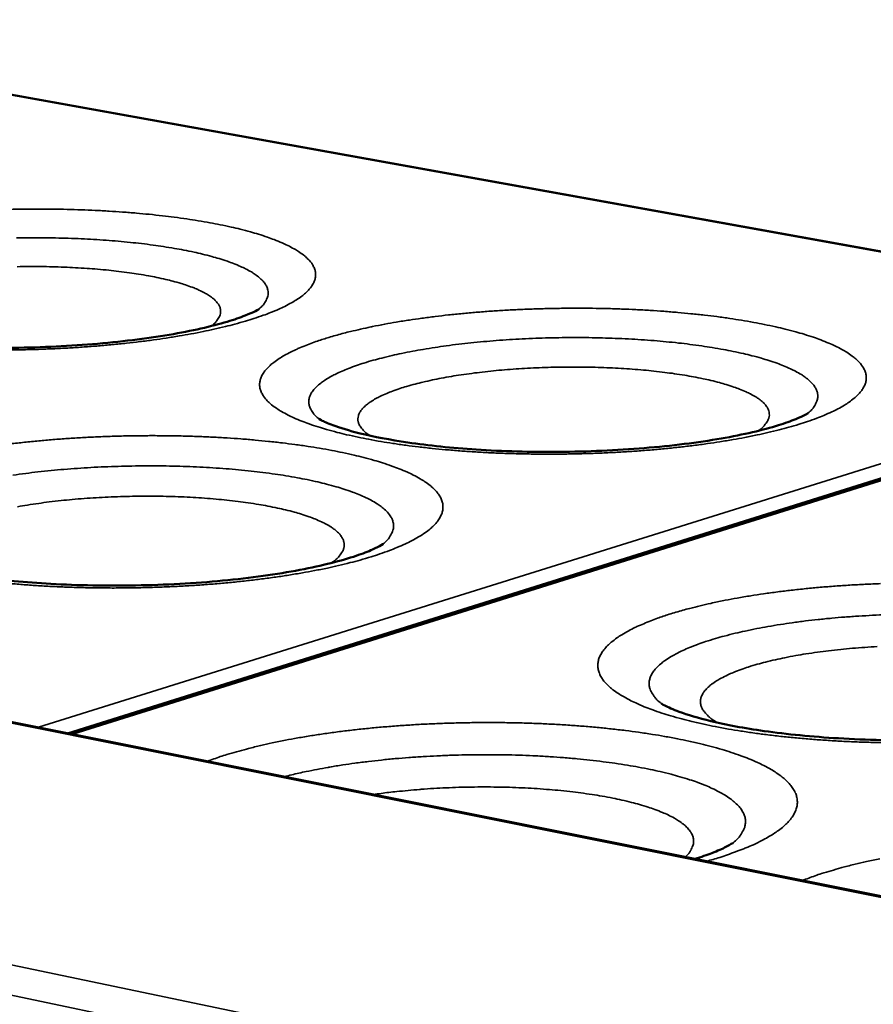
# Model space of a CAD drawing. Units: millimetres. Extents: x 65 to 6242, y 100 to 4100.
# Drawn here: x 3349 to 3423, y 3355 to 3440 of the extents above; entities that cross this region are included whole.
import ezdxf

# ---------------------------------------------------------------- set-up
doc = ezdxf.new("R2010")
doc.units = ezdxf.units.MM
doc.header["$LTSCALE"] = 20
doc.layers.add('Visible (ISO)', color=7, linetype='Continuous', lineweight=50)
doc.layers.add('Visible Narrow (ISO)', color=7, linetype='Continuous', lineweight=35)

msp = doc.modelspace()

# ---------------------------------------------------------------- linework, layer by layer
at = {"layer": 'Visible (ISO)'}
for p, q in [((3456.039, 3413.793), (3312.997, 3439.583)), ((3623.515, 3324.257), (3065.14, 3436.182)), ((3459.465, 3411.445), (3353.843, 3378.312))]:
    msp.add_line(p, q, dxfattribs=at)
for points, knots in [([(3328.606, 3414.059), (3328.606, 3414.059), (3328.663, 3414.021), (3328.95, 3413.871), (3329.269, 3413.726), (3330.253, 3413.366), (3331.005, 3413.139), (3332.998, 3412.656), (3334.337, 3412.402), (3337.533, 3411.941), (3339.477, 3411.743), (3343.717, 3411.473), (3346.081, 3411.409), (3350.864, 3411.45), (3353.341, 3411.56), (3358.017, 3411.942), (3360.275, 3412.219), (3364.186, 3412.883), (3365.911, 3413.278), (3367.832, 3413.854), (3368.354, 3414.035), (3369.145, 3414.346), (3369.442, 3414.483), (3369.874, 3414.706), (3369.996, 3414.792), (3369.996, 3414.792)], [0.159855, 0.159855, 0.159855, 0.159855, 0.479637, 0.479637, 1.004549, 1.004549, 1.700631, 1.700631, 2.580951, 2.580951, 3.611986, 3.611986, 4.733098, 4.733098, 5.894382, 5.894382, 7.059599, 7.059599, 8.190729, 8.190729, 8.697467, 8.697467, 9.135841, 9.135841, 9.607355, 9.607355, 9.607355, 9.607355]), ([(3375.108, 3405.337), (3375.108, 3405.337), (3375.177, 3405.29), (3375.509, 3405.114), (3375.855, 3404.956), (3376.908, 3404.566), (3377.704, 3404.323), (3379.799, 3403.809), (3381.197, 3403.539), (3384.512, 3403.051), (3386.516, 3402.843), (3390.867, 3402.557), (3393.28, 3402.488), (3398.144, 3402.525), (3400.654, 3402.636), (3405.369, 3403.026), (3407.636, 3403.31), (3411.533, 3403.987), (3413.24, 3404.389), (3415.108, 3404.97), (3415.608, 3405.149), (3416.352, 3405.454), (3416.625, 3405.585), (3416.99, 3405.781), (3417.086, 3405.849), (3417.086, 3405.849)], [0.136762, 0.136762, 0.136762, 0.136762, 0.489054, 0.489054, 1.024529, 1.024529, 1.732281, 1.732281, 2.621761, 2.621761, 3.657544, 3.657544, 4.779745, 4.779745, 5.939674, 5.939674, 7.101305, 7.101305, 8.225354, 8.225354, 8.724944, 8.724944, 9.152878, 9.152878, 9.571138, 9.571138, 9.571138, 9.571138]), ([(3337.815, 3393.882), (3337.815, 3393.882), (3337.901, 3393.823), (3338.293, 3393.62), (3338.675, 3393.45), (3339.822, 3393.037), (3340.679, 3392.783), (3342.911, 3392.255), (3344.387, 3391.984), (3347.861, 3391.504), (3349.946, 3391.305), (3354.445, 3391.051), (3356.926, 3391.005), (3361.9, 3391.094), (3364.452, 3391.235), (3369.219, 3391.689), (3371.497, 3392.006), (3375.377, 3392.744), (3377.058, 3393.175), (3378.859, 3393.779), (3379.333, 3393.963), (3380.032, 3394.272), (3380.283, 3394.403), (3380.563, 3394.567), (3380.627, 3394.615), (3380.627, 3394.615)], [0.11016, 0.11016, 0.11016, 0.11016, 0.499765, 0.499765, 1.047146, 1.047146, 1.767765, 1.767765, 2.667108, 2.667108, 3.707855, 3.707855, 4.831048, 4.831048, 5.989279, 5.989279, 7.146658, 7.146658, 8.262359, 8.262359, 8.753629, 8.753629, 9.186152, 9.186152, 9.530291, 9.530291, 9.530291, 9.530291]), ([(3404.47, 3380.928), (3404.47, 3380.928), (3404.579, 3380.851), (3405.049, 3380.603), (3405.475, 3380.411), (3406.731, 3379.95), (3407.658, 3379.672), (3410.047, 3379.095), (3411.61, 3378.8), (3415.26, 3378.281), (3417.433, 3378.066), (3422.091, 3377.789), (3424.643, 3377.736), (3429.73, 3377.82), (3432.326, 3377.964), (3437.142, 3378.43), (3439.427, 3378.758), (3443.276, 3379.515), (3444.923, 3379.957), (3446.638, 3380.561), (3447.077, 3380.741), (3447.676, 3381.021), (3447.877, 3381.13), (3448.109, 3381.27), (3448.163, 3381.311), (3448.163, 3381.311)], [0.074985, 0.074985, 0.074985, 0.074985, 0.513688, 0.513688, 1.076373, 1.076373, 1.813091, 1.813091, 2.724428, 2.724428, 3.770997, 3.770997, 4.895117, 4.895117, 6.050897, 6.050897, 7.202467, 7.202467, 8.306848, 8.306848, 8.787041, 8.787041, 9.162569, 9.162569, 9.477541, 9.477541, 9.477541, 9.477541]), ([(3407.345, 3367.588), (3407.899, 3367.757), (3408.398, 3367.927), (3409.318, 3368.28), (3409.726, 3368.461), (3410.426, 3368.816), (3410.643, 3368.976), (3410.643, 3368.976)], [7.927604, 7.927604, 7.927604, 7.927604, 8.341993, 8.341993, 8.812464, 8.812464, 9.430179, 9.430179, 9.430179, 9.430179])]:
    msp.add_open_spline(points, degree=3, knots=knots, dxfattribs=at)
at = {"layer": 'Visible Narrow (ISO)'}
for p, q in [((3312.833, 3439.575), (3455.881, 3413.782)), ((3623.314, 3324.18), (3064.712, 3436.172)), ((2985.862, 3434.056), (3740.879, 3276.82)), ((3740.301, 3273.965), (2984.295, 3432.141)), ((3456.84, 3411.981), (3351.029, 3378.876)), ((3353.531, 3378.375), (3457.54, 3410.992)), ((3457.541, 3410.869), (3353.787, 3378.323)), ((3353.98, 3378.285), (3459.722, 3411.46))]:
    msp.add_line(p, q, dxfattribs=at)
at = {"layer": 'Visible Narrow (ISO)', "flags": 128}
for points in [[(3348.658, 3411.251, 0.002919), (3349.928, 3411.273, 0.002913), (3351.2, 3411.309, 0.002973), (3352.454, 3411.36, 0.002938), (3353.722, 3411.426, 0.003084), (3354.948, 3411.505, 0.003019), (3356.199, 3411.6, 0.003262), (3357.384, 3411.706, 0.003161), (3358.606, 3411.831, 0.003521), (3359.739, 3411.962, 0.003376), (3360.919, 3412.115, 0.003883), (3361.989, 3412.269, 0.003679), (3363.116, 3412.45, 0.004384), (3364.113, 3412.626, 0.004101), (3365.175, 3412.832, 0.005078), (3366.089, 3413.027, 0.004682), (3367.076, 3413.257, 0.006054), (3367.899, 3413.468, 0.00549), (3368.801, 3413.722, 0.007458), (3369.526, 3413.946, 0.006636), (3370.333, 3414.221, 0.009539), (3370.954, 3414.455, 0.008309), (3371.658, 3414.749, 0.012731), (3372.173, 3414.991, 0.010856), (3372.763, 3415.302, 0.017789), (3373.172, 3415.549, 0.014987), (3373.638, 3415.873, 0.025881), (3373.947, 3416.128, 0.022271), (3374.275, 3416.458, 0.037882), (3374.487, 3416.728, 0.035032), (3374.67, 3417.05, 0.050578), (3374.774, 3417.337, 0.049983), (3374.82, 3417.643, 0.052521), (3374.802, 3417.944, 0.052894), (3374.722, 3418.233, 0.039492), (3374.57, 3418.545, 0.041846), (3374.381, 3418.812, 0.025225), (3374.085, 3419.13, 0.028949), (3373.799, 3419.377, 0.016602), (3373.365, 3419.687, 0.01975), (3372.982, 3419.921, 0.011794), (3372.424, 3420.215, 0.01395), (3371.94, 3420.439, 0.008898), (3371.27, 3420.713, 0.010314), (3370.684, 3420.927, 0.007024), (3369.911, 3421.178, 0.007966), (3369.224, 3421.38, 0.005751), (3368.359, 3421.608, 0.006396), (3367.576, 3421.793, 0.004859), (3366.628, 3421.996, 0.005311), (3365.756, 3422.164, 0.00422), (3364.734, 3422.341, 0.004543), (3363.781, 3422.489, 0.003755), (3362.695, 3422.639, 0.003989), (3361.67, 3422.764, 0.003417), (3360.53, 3422.887, 0.003586), (3359.443, 3422.988, 0.003175), (3358.26, 3423.082, 0.003295), (3357.12, 3423.158, 0.003007), (3355.906, 3423.223, 0.003088), (3354.724, 3423.273, 0.002901), (3353.49, 3423.309, 0.002951), (3352.276, 3423.331, 0.00285), (3351.033, 3423.339, 0.002871), (3349.8, 3423.333, 0.00285), (3348.56, 3423.312, 0.002844)], [(3369.985, 3414.784, 0.042501), (3370.291, 3415.069, 0.058135), (3370.469, 3415.318, 0.019245), (3370.657, 3415.694, 0.046821), (3370.713, 3415.857, 0.057969), (3370.747, 3416.126, 0.058053), (3370.717, 3416.394, 0.048608), (3370.624, 3416.674, 0.04979), (3370.482, 3416.924, 0.03073), (3370.249, 3417.213, 0.034454), (3370.009, 3417.441, 0.019072), (3369.637, 3417.727, 0.022802), (3369.307, 3417.939, 0.012998), (3368.809, 3418.21, 0.015595), (3368.382, 3418.413, 0.009567), (3367.773, 3418.664, 0.011234), (3367.245, 3418.856, 0.007433), (3366.536, 3419.086, 0.008511), (3365.911, 3419.266, 0.006025), (3365.112, 3419.471, 0.006742), (3364.394, 3419.637, 0.00506), (3363.515, 3419.817, 0.005551), (3362.71, 3419.965, 0.004382), (3361.762, 3420.119, 0.004725), (3360.88, 3420.247, 0.003901), (3359.872, 3420.374, 0.004143), (3358.922, 3420.479, 0.00356), (3357.867, 3420.579, 0.00373), (3356.859, 3420.66, 0.003326), (3355.768, 3420.732, 0.003441), (3354.713, 3420.787, 0.003176), (3353.599, 3420.83, 0.003247), (3352.508, 3420.859, 0.003098), (3351.382, 3420.874, 0.003131), (3350.267, 3420.875, 0.003084), (3349.141, 3420.863, 0.003083)], [(3349.206, 3418.395, -0.003481), (3350.22, 3418.406, -0.003458), (3351.241, 3418.403, -0.003596), (3352.235, 3418.385, -0.003522), (3353.249, 3418.353, -0.003814), (3354.21, 3418.309, -0.003681), (3355.204, 3418.248, -0.004161), (3356.117, 3418.178, -0.003953), (3357.078, 3418.088, -0.004679), (3357.932, 3417.993, -0.004369), (3358.845, 3417.875, -0.005439), (3359.628, 3417.758, -0.00498), (3360.481, 3417.613, -0.006565), (3361.183, 3417.476, -0.005876), (3361.964, 3417.304, -0.008275), (3362.576, 3417.151, -0.007212), (3363.273, 3416.954, -0.010972), (3363.788, 3416.787, -0.009275), (3364.389, 3416.566, -0.015434), (3364.804, 3416.389, -0.012678), (3365.297, 3416.146, -0.023148), (3365.615, 3415.959, -0.019015), (3365.983, 3415.699, -0.036425), (3366.213, 3415.495, -0.032458), (3366.437, 3415.233, -0.055083), (3366.571, 3415.006, -0.054721), (3366.653, 3414.753, -0.064603), (3366.672, 3414.508, -0.064295), (3366.627, 3414.266, -0.048378), (3366.563, 3414.117, -0.019758), (3366.358, 3413.778, -0.057583), (3366.164, 3413.547, -0.0431), (3365.849, 3413.297)], [(3376.089, 3412.365, 0.008642), (3375.107, 3412.062, 0.01518), (3374.557, 3411.862, 0.001141), (3373.386, 3411.395, 0.008371), (3373.228, 3411.328, 0.012813), (3372.71, 3411.083, 0.010914), (3372.115, 3410.767, 0.017828), (3371.701, 3410.514, 0.015015), (3371.229, 3410.184, 0.025779), (3370.915, 3409.922, 0.022163), (3370.58, 3409.585, 0.03744), (3370.364, 3409.307, 0.034486), (3370.174, 3408.975, 0.04969), (3370.066, 3408.678, 0.048853), (3370.017, 3408.361, 0.051764), (3370.032, 3408.049, 0.051982), (3370.111, 3407.748, 0.039473), (3370.263, 3407.423, 0.04163), (3370.455, 3407.143, 0.025552), (3370.754, 3406.811, 0.029099), (3371.047, 3406.55, 0.016917), (3371.489, 3406.225, 0.019981), (3371.883, 3405.977, 0.012045), (3372.455, 3405.666, 0.014167), (3372.955, 3405.428, 0.009098), (3373.645, 3405.138, 0.010499), (3374.253, 3404.91, 0.007189), (3375.052, 3404.642, 0.008122), (3375.766, 3404.426, 0.005893), (3376.663, 3404.183, 0.006531), (3377.478, 3403.983, 0.004985), (3378.464, 3403.765, 0.005431), (3379.373, 3403.584, 0.004334), (3380.439, 3403.394, 0.004653), (3381.434, 3403.235, 0.003864), (3382.568, 3403.073, 0.004093), (3383.64, 3402.937, 0.003523), (3384.83, 3402.805, 0.003687), (3385.969, 3402.695, 0.00328), (3387.204, 3402.593, 0.003396), (3388.398, 3402.51, 0.003115), (3389.665, 3402.439, 0.003192), (3390.903, 3402.385, 0.003015), (3392.191, 3402.346, 0.003059), (3393.46, 3402.322, 0.002973), (3394.754, 3402.313, 0.002988), (3396.042, 3402.32, 0.002985), (3397.33, 3402.342, 0.002972), (3398.624, 3402.379, 0.003053), (3399.893, 3402.432, 0.003011), (3401.18, 3402.5, 0.003182), (3402.418, 3402.581, 0.003107), (3403.684, 3402.681, 0.003381), (3404.879, 3402.79, 0.003268), (3406.113, 3402.919, 0.003666), (3407.252, 3403.055, 0.003505), (3408.441, 3403.213, 0.004063), (3409.513, 3403.373, 0.00384), (3410.645, 3403.56, 0.004612), (3411.641, 3403.742, 0.004301), (3412.705, 3403.955, 0.005374), (3413.615, 3404.157, 0.004938), (3414.6, 3404.396, 0.006449), (3415.415, 3404.614, 0.005827), (3416.311, 3404.877, 0.008003), (3417.025, 3405.108, 0.007093), (3417.823, 3405.394, 0.010316), (3418.431, 3405.635, 0.008953), (3419.121, 3405.941, 0.013879), (3419.621, 3406.19, 0.011813), (3420.193, 3406.513, 0.019517), (3420.587, 3406.769, 0.016517), (3421.029, 3407.104, 0.028382), (3421.322, 3407.371, 0.024827), (3421.622, 3407.709, 0.040747), (3421.814, 3407.993, 0.038444), (3421.968, 3408.322, 0.051565), (3422.047, 3408.623, 0.051269), (3422.063, 3408.936, 0.049503), (3422.015, 3409.251, 0.050235), (3421.908, 3409.546, 0.035454), (3421.721, 3409.873, 0.038284), (3421.505, 3410.146, 0.022797), (3421.172, 3410.476, 0.026428), (3420.858, 3410.73, 0.015374), (3420.389, 3411.051, 0.018249), (3419.976, 3411.293, 0.01113), (3419.383, 3411.597, 0.01308), (3418.866, 3411.83, 0.00851), (3418.161, 3412.112, 0.0098), (3417.541, 3412.335, 0.006789), (3416.734, 3412.594, 0.007655), (3416.012, 3412.804, 0.005607), (3415.113, 3413.039, 0.006205), (3414.296, 3413.232, 0.004773), (3413.315, 3413.441, 0.005195), (3412.409, 3413.616, 0.004172), (3411.354, 3413.798, 0.004475), (3410.368, 3413.952, 0.003734), (3409.251, 3414.107, 0.003954), (3408.194, 3414.237, 0.003416), (3407.025, 3414.363, 0.003575), (3405.906, 3414.468, 0.003189), (3404.696, 3414.565, 0.003301), (3403.526, 3414.644, 0.003035), (3402.287, 3414.712, 0.003109), (3401.077, 3414.763, 0.002941), (3399.82, 3414.801, 0.002984), (3398.581, 3414.823, 0.002901), (3397.318, 3414.832, 0.002916), (3396.061, 3414.825, 0.002913), (3394.803, 3414.804, 0.0029), (3393.541, 3414.768, 0.002978), (3392.3, 3414.718, 0.002936), (3391.043, 3414.653, 0.003099), (3389.832, 3414.575, 0.003026), (3388.593, 3414.481, 0.003286), (3387.421, 3414.376, 0.003176), (3386.211, 3414.252, 0.003553), (3385.09, 3414.123, 0.003398), (3383.921, 3413.971, 0.003924), (3382.862, 3413.817, 0.003709), (3381.743, 3413.638, 0.004434), (3380.755, 3413.463, 0.004137), (3379.7, 3413.257, 0.005138), (3379.556, 3413.226, 0.000421), (3377.809, 3412.831, 0.010429), (3377.234, 3412.688, 0.005197), (3376.089, 3412.365)], [(3417.078, 3405.844, 0.041178), (3417.403, 3406.14, 0.056678), (3417.592, 3406.396, 0.018343), (3417.799, 3406.787, 0.045152), (3417.863, 3406.956, 0.056957), (3417.906, 3407.234, 0.057018), (3417.886, 3407.515, 0.049145), (3417.801, 3407.806, 0.050209), (3417.664, 3408.069, 0.031759), (3417.437, 3408.369, 0.035323), (3417.198, 3408.61, 0.019785), (3416.828, 3408.91, 0.023526), (3416.496, 3409.134, 0.013449), (3415.996, 3409.419, 0.01611), (3415.566, 3409.633, 0.009875), (3414.951, 3409.899, 0.011596), (3414.418, 3410.103, 0.007659), (3413.7, 3410.347, 0.008775), (3413.067, 3410.538, 0.006199), (3412.256, 3410.758, 0.006942), (3411.527, 3410.935, 0.005199), (3410.634, 3411.128, 0.005708), (3409.816, 3411.287, 0.004498), (3408.851, 3411.454, 0.004854), (3407.954, 3411.592, 0.004001), (3406.928, 3411.732, 0.004252), (3405.96, 3411.847, 0.00365), (3404.885, 3411.958, 0.003825), (3403.858, 3412.048, 0.003408), (3402.746, 3412.13, 0.003526), (3401.671, 3412.194, 0.003253), (3400.534, 3412.246, 0.003326), (3399.422, 3412.282, 0.003171), (3398.272, 3412.305, 0.003206), (3397.136, 3412.313, 0.003157), (3395.987, 3412.306, 0.003156), (3394.838, 3412.285, 0.003208), (3393.702, 3412.25, 0.003172), (3392.553, 3412.199, 0.00333), (3391.443, 3412.136, 0.003255), (3390.308, 3412.056, 0.003532), (3389.234, 3411.966, 0.003412), (3388.125, 3411.858, 0.003834), (3387.101, 3411.743, 0.003656), (3386.029, 3411.606, 0.004264), (3385.066, 3411.467, 0.004011), (3384.044, 3411.303, 0.004871), (3383.152, 3411.143, 0.004512), (3382.192, 3410.953, 0.005733), (3381.38, 3410.774, 0.005219), (3380.492, 3410.559, 0.006979), (3379.769, 3410.364, 0.006228), (3378.965, 3410.125, 0.008831), (3378.338, 3409.918, 0.007702), (3377.628, 3409.657, 0.011685), (3377.102, 3409.44, 0.009943), (3376.496, 3409.159, 0.016257), (3376.073, 3408.934, 0.013566), (3375.582, 3408.636, 0.023774), (3375.258, 3408.404, 0.020007), (3374.898, 3408.096, 0.035705), (3374.667, 3407.849, 0.03218), (3374.451, 3407.543, 0.050599), (3374.322, 3407.276, 0.049601), (3374.248, 3406.983, 0.056986), (3374.238, 3406.701, 0.05693), (3374.291, 3406.424, 0.044702), (3374.361, 3406.258, 0.018086), (3374.582, 3405.871, 0.056194), (3374.781, 3405.619, 0.040794), (3375.116, 3405.331)], [(3379.469, 3403.901, -0.03786), (3379.117, 3404.148, -0.051869), (3378.896, 3404.371, -0.016224), (3378.64, 3404.712, -0.04147), (3378.555, 3404.856, -0.059928), (3378.474, 3405.097, -0.060211), (3378.452, 3405.35, -0.057747), (3378.49, 3405.605, -0.05778), (3378.586, 3405.845, -0.037561), (3378.759, 3406.115, -0.040709), (3378.955, 3406.335, -0.022005), (3379.27, 3406.61, -0.026248), (3379.554, 3406.814, -0.01431), (3379.997, 3407.08, -0.017394), (3380.374, 3407.275, -0.010276), (3380.928, 3407.524, -0.01222), (3381.403, 3407.713, -0.007877), (3382.056, 3407.941, -0.009099), (3382.628, 3408.12, -0.006339), (3383.368, 3408.327, -0.00713), (3384.03, 3408.492, -0.005311), (3384.847, 3408.675, -0.005838), (3385.593, 3408.825, -0.004606), (3386.474, 3408.983, -0.004965), (3387.294, 3409.114, -0.004122), (3388.228, 3409.245, -0.004366), (3389.111, 3409.354, -0.003795), (3390.085, 3409.458, -0.003957), (3391.02, 3409.544, -0.003588), (3392.021, 3409.62, -0.003688), (3392.996, 3409.68, -0.003479), (3394.011, 3409.728, -0.003527), (3395.013, 3409.761, -0.003459), (3396.028, 3409.78, -0.00346), (3397.044, 3409.785, -0.003524), (3398.046, 3409.777, -0.003478), (3399.062, 3409.754, -0.003682), (3400.038, 3409.717, -0.003584), (3401.041, 3409.666, -0.003949), (3401.979, 3409.603, -0.003789), (3402.956, 3409.523, -0.004354), (3403.842, 3409.435, -0.004112), (3404.78, 3409.327, -0.004947), (3405.604, 3409.216, -0.004592), (3406.489, 3409.08, -0.005812), (3407.24, 3408.948, -0.00529), (3408.062, 3408.786, -0.00709), (3408.73, 3408.636, -0.006308), (3409.477, 3408.448, -0.009036), (3410.054, 3408.283, -0.00783), (3410.714, 3408.071, -0.012117), (3411.196, 3407.894, -0.010199), (3411.758, 3407.659, -0.017219), (3412.142, 3407.473, -0.014172), (3412.593, 3407.218, -0.025943), (3412.885, 3407.022, -0.02172), (3413.209, 3406.755, -0.040235), (3413.413, 3406.539, -0.037009), (3413.595, 3406.274, -0.057375), (3413.7, 3406.037, -0.057298), (3413.748, 3405.783, -0.060454), (3413.735, 3405.53, -0.060167), (3413.662, 3405.287, -0.042042), (3413.583, 3405.141, -0.016517), (3413.34, 3404.794, -0.052393), (3413.127, 3404.565, -0.038307), (3412.785, 3404.311)], [(3348.415, 3391.228, 0.003385), (3349.671, 3391.121, 0.003511), (3350.883, 3391.035, 0.003204), (3352.175, 3390.961, 0.003289), (3353.434, 3390.905, 0.00309), (3354.748, 3390.863, 0.003141), (3356.041, 3390.838, 0.003037), (3357.365, 3390.829, 0.003058), (3358.679, 3390.836, 0.003039), (3359.999, 3390.859, 0.003031), (3361.322, 3390.898, 0.003097), (3362.625, 3390.952, 0.00306), (3363.942, 3391.024, 0.003216), (3365.215, 3391.109, 0.003147), (3366.515, 3391.212, 0.003404), (3367.745, 3391.326, 0.003297), (3369.013, 3391.461, 0.003676), (3370.189, 3391.603, 0.003523), (3371.414, 3391.768, 0.004056), (3372.523, 3391.935, 0.003843), (3373.691, 3392.13, 0.004581), (3374.724, 3392.32, 0.004285), (3375.825, 3392.543, 0.005308), (3376.771, 3392.754, 0.004894), (3377.793, 3393.003, 0.006328), (3378.644, 3393.231, 0.00574), (3379.576, 3393.505, 0.007791), (3380.325, 3393.748, 0.006939), (3381.158, 3394.045, 0.009952), (3381.8, 3394.298, 0.008685), (3382.524, 3394.616, 0.013244), (3383.055, 3394.878, 0.011336), (3383.66, 3395.213, 0.018399), (3384.082, 3395.482, 0.015611), (3384.557, 3395.831, 0.02647), (3384.875, 3396.109, 0.023005), (3385.207, 3396.463, 0.037979), (3385.422, 3396.756, 0.035338), (3385.605, 3397.102, 0.04931), (3385.707, 3397.414, 0.048712), (3385.746, 3397.744, 0.05013), (3385.721, 3398.069, 0.050641), (3385.632, 3398.38, 0.037907), (3385.467, 3398.718, 0.040325), (3385.264, 3399.007, 0.024785), (3384.95, 3399.349, 0.028348), (3384.646, 3399.617, 0.016613), (3384.19, 3399.951, 0.019629), (3383.785, 3400.204, 0.011924), (3383.201, 3400.521, 0.01402), (3382.691, 3400.764, 0.009053), (3381.99, 3401.06, 0.010449), (3381.373, 3401.291, 0.007179), (3380.567, 3401.563, 0.008117), (3379.847, 3401.781, 0.005899), (3378.944, 3402.027, 0.006545), (3378.125, 3402.228, 0.004998), (3377.136, 3402.447, 0.005454), (3376.225, 3402.629, 0.00435), (3375.16, 3402.819, 0.004677), (3374.166, 3402.979, 0.003879), (3373.035, 3403.141, 0.004116), (3371.966, 3403.277, 0.003535), (3370.78, 3403.409, 0.003707), (3369.647, 3403.518, 0.003289), (3368.417, 3403.62, 0.003411), (3367.229, 3403.702, 0.003119), (3365.967, 3403.773, 0.003201), (3364.737, 3403.826, 0.003012), (3363.454, 3403.866, 0.003062), (3362.192, 3403.89, 0.002962), (3360.901, 3403.898, 0.002982), (3359.618, 3403.892, 0.002964), (3358.331, 3403.87, 0.002956), (3357.04, 3403.832, 0.003019), (3355.769, 3403.78, 0.002983), (3354.482, 3403.712, 0.003131), (3353.237, 3403.631, 0.003063), (3351.966, 3403.532, 0.003308), (3350.76, 3403.423, 0.003204), (3349.517, 3403.294, 0.003562), (3348.361, 3403.159, 0.003414)], [(3380.622, 3394.612, 0.040038), (3380.964, 3394.924, 0.055444), (3381.165, 3395.192, 0.017569), (3381.387, 3395.604, 0.043698), (3381.455, 3395.779, 0.055906), (3381.506, 3396.07, 0.055925), (3381.491, 3396.365, 0.049419), (3381.41, 3396.669, 0.0504), (3381.274, 3396.945, 0.032623), (3381.047, 3397.258, 0.036035), (3380.805, 3397.51, 0.020438), (3380.431, 3397.822, 0.024171), (3380.093, 3398.056, 0.013875), (3379.584, 3398.354, 0.016586), (3379.145, 3398.576, 0.01017), (3378.517, 3398.853, 0.011939), (3377.972, 3399.064, 0.007877), (3377.237, 3399.317, 0.009028), (3376.589, 3399.516, 0.006369), (3375.758, 3399.742, 0.007135), (3375.011, 3399.925, 0.005337), (3374.095, 3400.124, 0.005862), (3373.257, 3400.287, 0.004614), (3372.267, 3400.458, 0.004981), (3371.347, 3400.599, 0.004102), (3370.294, 3400.741, 0.00436), (3369.301, 3400.858, 0.00374), (3368.197, 3400.969, 0.003921), (3367.143, 3401.059, 0.003491), (3366.001, 3401.14, 0.003613), (3364.897, 3401.202, 0.003332), (3363.729, 3401.252, 0.003407), (3362.587, 3401.285, 0.003248), (3361.407, 3401.303, 0.003284), (3360.239, 3401.306, 0.003234), (3359.06, 3401.294, 0.003233), (3357.88, 3401.266, 0.003287), (3356.714, 3401.224, 0.003249), (3355.535, 3401.165, 0.003413), (3354.396, 3401.094, 0.003335), (3353.23, 3401.005, 0.003622), (3352.13, 3400.905, 0.003497), (3350.991, 3400.786, 0.003933), (3349.942, 3400.66, 0.003749), (3348.843, 3400.511, 0.004378)], [(3349.25, 3397.801, -0.005173), (3350.093, 3397.944, -0.004274), (3351.057, 3398.088, -0.004534), (3351.967, 3398.209, -0.003927), (3352.974, 3398.325, -0.0041), (3353.939, 3398.42, -0.003708), (3354.974, 3398.506, -0.003814), (3355.982, 3398.575, -0.003593), (3357.032, 3398.631, -0.003644), (3358.068, 3398.671, -0.003571), (3359.119, 3398.696, -0.003572), (3360.17, 3398.707, -0.003639), (3361.208, 3398.702, -0.003591), (3362.259, 3398.682, -0.003806), (3363.27, 3398.648, -0.003702), (3364.307, 3398.597, -0.004087), (3365.277, 3398.535, -0.003918), (3366.287, 3398.453, -0.004516), (3367.202, 3398.364, -0.00426), (3368.171, 3398.252, -0.005145), (3369.021, 3398.138, -0.004768), (3369.935, 3397.997, -0.006067), (3370.707, 3397.86, -0.005509), (3371.553, 3397.69, -0.007436), (3372.238, 3397.534, -0.006597), (3373.005, 3397.337, -0.009532), (3373.595, 3397.164, -0.008231), (3374.27, 3396.941, -0.012871), (3374.759, 3396.755, -0.0108), (3375.33, 3396.507, -0.018426), (3375.718, 3396.312, -0.015175), (3376.171, 3396.043, -0.027896), (3376.463, 3395.834, -0.023634), (3376.78, 3395.553, -0.042954), (3376.979, 3395.323, -0.040248), (3377.148, 3395.045, -0.059033), (3377.24, 3394.793, -0.059082), (3377.27, 3394.526, -0.05811), (3377.237, 3394.257, -0.057976), (3377.144, 3394.002, -0.038598), (3377.051, 3393.85, -0.014786), (3376.769, 3393.481, -0.049406), (3376.531, 3393.242, -0.035668), (3376.151, 3392.971)], [(3423.276, 3391.202, 0.003134), (3421.982, 3391.148, 0.003086), (3420.669, 3391.077, 0.00327), (3419.407, 3390.992, 0.003189), (3418.114, 3390.888, 0.003475), (3416.896, 3390.774, 0.003355), (3415.635, 3390.638, 0.003768), (3414.471, 3390.496, 0.003598), (3413.254, 3390.33, 0.004171), (3412.156, 3390.162, 0.003937), (3410.995, 3389.965, 0.004725), (3409.972, 3389.774, 0.004403), (3408.878, 3389.548, 0.005489), (3408.721, 3389.513, 0.000479), (3406.924, 3389.082, 0.011121), (3406.33, 3388.925, 0.005553), (3405.152, 3388.572)], [(3405.152, 3388.572, 0.009281), (3404.144, 3388.24, 0.016214), (3403.578, 3388.021, 0.001308), (3402.389, 3387.513, 0.008999), (3402.218, 3387.435, 0.013763), (3401.688, 3387.166, 0.011762), (3401.085, 3386.82, 0.019074), (3400.664, 3386.542, 0.016206), (3400.192, 3386.181, 0.027248), (3399.875, 3385.891, 0.023792), (3399.548, 3385.524, 0.038499), (3399.336, 3385.216, 0.035927), (3399.159, 3384.856, 0.048754), (3399.063, 3384.528, 0.048056), (3399.031, 3384.183, 0.048392), (3399.066, 3383.839, 0.048874), (3399.165, 3383.511, 0.036441), (3399.345, 3383.153, 0.03882), (3399.562, 3382.847, 0.02416), (3399.894, 3382.484, 0.027524), (3400.217, 3382.197, 0.01643), (3400.697, 3381.841, 0.019262), (3401.127, 3381.568, 0.011905), (3401.742, 3381.229, 0.013886), (3402.283, 3380.965, 0.009099), (3403.02, 3380.648, 0.010427), (3403.674, 3380.396, 0.007253), (3404.524, 3380.103, 0.008151), (3405.287, 3379.865, 0.005988), (3406.239, 3379.599, 0.006607), (3407.108, 3379.379, 0.005094), (3408.152, 3379.14, 0.005531), (3409.118, 3378.941, 0.004452), (3410.244, 3378.732, 0.004765), (3411.299, 3378.557, 0.003985), (3412.495, 3378.379, 0.004211), (3413.628, 3378.23, 0.003647), (3414.882, 3378.085, 0.00381), (3416.084, 3377.964, 0.003408), (3417.383, 3377.852, 0.003521), (3418.641, 3377.761, 0.003247), (3419.972, 3377.683, 0.003321), (3421.274, 3377.624, 0.003152), (3422.624, 3377.58, 0.003193), (3423.957, 3377.553, 0.003116)], [(3423.82, 3388.538, 0.003356), (3422.607, 3388.486, 0.003525), (3421.433, 3388.42, 0.003445), (3420.234, 3388.336, 0.003742), (3419.101, 3388.24, 0.003612), (3417.929, 3388.124, 0.004064), (3416.849, 3388, 0.003874), (3415.717, 3387.851, 0.004526), (3414.702, 3387.701, 0.004254), (3413.624, 3387.522, 0.005178), (3412.685, 3387.347, 0.004793), (3411.674, 3387.139, 0.006105), (3410.82, 3386.943, 0.005553), (3409.887, 3386.706, 0.007447), (3409.129, 3386.493, 0.006639), (3408.286, 3386.229, 0.009442), (3407.63, 3386.001, 0.008232), (3406.888, 3385.713, 0.012512), (3406.34, 3385.473, 0.010659), (3405.711, 3385.163, 0.017399), (3405.271, 3384.915, 0.014597), (3404.767, 3384.586, 0.025295), (3404.432, 3384.327, 0.021572), (3404.069, 3383.988, 0.0373), (3403.836, 3383.711, 0.034143), (3403.626, 3383.376, 0.050806), (3403.504, 3383.078, 0.049971), (3403.443, 3382.756, 0.054241), (3403.45, 3382.442, 0.054327), (3403.524, 3382.137, 0.041404), (3403.606, 3381.956, 0.016347), (3403.867, 3381.525, 0.053417), (3404.092, 3381.249, 0.038216), (3404.472, 3380.927)], [(3409.262, 3379.289, -0.032128), (3408.817, 3379.568, -0.045401), (3408.536, 3379.812, -0.012517), (3408.181, 3380.2, -0.033993), (3408.064, 3380.355, -0.054199), (3407.929, 3380.62, -0.053836), (3407.853, 3380.91, -0.060487), (3407.846, 3381.192, -0.06046), (3407.906, 3381.469, -0.045046), (3408.041, 3381.766, -0.046937), (3408.221, 3382.023, -0.026832), (3408.511, 3382.331, -0.031012), (3408.792, 3382.566, -0.01684), (3409.23, 3382.868, -0.020382), (3409.61, 3383.09, -0.011771), (3410.178, 3383.374, -0.014086), (3410.664, 3383.586, -0.008867), (3411.345, 3383.847, -0.010323), (3411.938, 3384.049, -0.007047), (3412.718, 3384.284, -0.00798), (3413.413, 3384.471, -0.005846), (3414.28, 3384.679, -0.006463), (3415.069, 3384.848, -0.005034), (3416.01, 3385.027, -0.005449), (3416.882, 3385.174, -0.004479), (3417.882, 3385.322, -0.00476), (3418.826, 3385.443, -0.004106), (3419.872, 3385.56, -0.004292), (3420.874, 3385.654, -0.003872), (3421.951, 3385.738, -0.003985), (3422.998, 3385.803, -0.00375)], [(3408.352, 3367.386, 0.007786), (3409.51, 3367.722, 0.013869), (3410.152, 3367.939, 0.000924), (3411.568, 3368.465, 0.007595), (3411.74, 3368.532, 0.01095), (3412.38, 3368.81, 0.009557), (3413.1, 3369.159, 0.014592), (3413.627, 3369.446, 0.012539), (3414.221, 3369.813, 0.020194), (3414.636, 3370.109, 0.017337), (3415.093, 3370.488, 0.028603), (3415.4, 3370.796, 0.025382), (3415.707, 3371.178, 0.039519), (3415.906, 3371.504, 0.037414), (3416.061, 3371.876, 0.048085), (3416.138, 3372.22, 0.047727), (3416.15, 3372.575, 0.045736), (3416.093, 3372.933, 0.046648), (3415.975, 3373.269, 0.033916), (3415.772, 3373.638, 0.0366), (3415.539, 3373.951, 0.022791), (3415.185, 3374.322, 0.026114), (3414.846, 3374.614, 0.015782), (3414.349, 3374.976, 0.018494), (3413.905, 3375.254, 0.011583), (3413.278, 3375.596, 0.013485), (3412.725, 3375.863, 0.00893), (3411.979, 3376.183, 0.010219), (3411.317, 3376.437, 0.007163), (3410.464, 3376.731, 0.008045), (3409.696, 3376.969, 0.005939), (3408.745, 3377.236, 0.006555), (3407.877, 3377.456, 0.005069), (3406.838, 3377.694, 0.005508), (3405.877, 3377.892, 0.004438), (3404.761, 3378.1, 0.004756), (3403.715, 3378.275, 0.003977), (3402.532, 3378.451, 0.004208), (3401.412, 3378.6, 0.003639), (3400.173, 3378.744, 0.003808), (3398.988, 3378.864, 0.003397), (3397.706, 3378.976, 0.003517), (3396.466, 3379.067, 0.003231), (3395.152, 3379.145, 0.003311), (3393.869, 3379.204, 0.003128), (3392.535, 3379.249, 0.003176), (3391.221, 3379.276, 0.003082), (3389.88, 3379.288, 0.0031), (3388.546, 3379.282, 0.003089), (3387.209, 3379.26, 0.003078), (3385.869, 3379.222, 0.00315), (3384.549, 3379.168, 0.00311), (3383.213, 3379.096, 0.003269), (3381.922, 3379.01, 0.003197), (3380.603, 3378.905, 0.003454), (3379.353, 3378.789, 0.003345), (3378.063, 3378.651, 0.00372), (3376.865, 3378.506, 0.003566), (3375.617, 3378.337, 0.004089), (3374.481, 3378.165, 0.003875), (3373.286, 3377.964, 0.004592), (3372.224, 3377.767, 0.0043), (3371.093, 3377.537, 0.005283), (3370.113, 3377.318, 0.00488), (3369.058, 3377.059, 0.00624), (3368.89, 3377.014, 0.000618), (3367.2, 3376.535, 0.012654), (3366.641, 3376.36, 0.006323), (3365.537, 3375.968)], [(3410.642, 3368.975, 0.036509), (3411.028, 3369.318, 0.051624), (3411.255, 3369.605, 0.015201), (3411.523, 3370.059, 0.03922), (3411.608, 3370.245, 0.052113), (3411.686, 3370.56, 0.051869), (3411.698, 3370.886, 0.04949), (3411.642, 3371.215, 0.050259), (3411.525, 3371.522, 0.035162), (3411.322, 3371.862, 0.038056), (3411.091, 3372.146, 0.02262), (3410.736, 3372.487, 0.026251), (3410.403, 3372.75, 0.015334), (3409.906, 3373.079, 0.01818), (3409.47, 3373.328, 0.011173), (3408.846, 3373.637, 0.013095), (3408.301, 3373.875, 0.008606), (3407.563, 3374.159, 0.009873), (3406.911, 3374.383, 0.006921), (3406.071, 3374.64, 0.007771), (3405.316, 3374.847, 0.00577), (3404.385, 3375.075, 0.006353), (3403.534, 3375.263, 0.004964), (3402.522, 3375.461, 0.005372), (3401.584, 3375.625, 0.00439), (3400.505, 3375.792, 0.004679), (3399.489, 3375.93, 0.003983), (3398.354, 3376.065, 0.004187), (3397.272, 3376.176, 0.003698), (3396.094, 3376.277, 0.003839), (3394.957, 3376.358, 0.003511), (3393.748, 3376.426, 0.003601), (3392.569, 3376.475, 0.003404), (3391.343, 3376.51, 0.003452), (3390.135, 3376.527, 0.003369), (3388.905, 3376.528, 0.003379), (3387.68, 3376.512, 0.003404), (3386.461, 3376.48, 0.003376), (3385.232, 3376.43, 0.00351), (3384.037, 3376.366, 0.003443), (3382.818, 3376.284, 0.003697), (3381.658, 3376.188, 0.003585), (3380.464, 3376.073, 0.003981), (3379.353, 3375.948, 0.003813), (3378.195, 3375.8, 0.004389), (3377.145, 3375.648, 0.004149), (3376.037, 3375.468, 0.004964), (3375.889, 3375.442, 0.000392), (3374.013, 3375.081, 0.010008), (3373.387, 3374.948, 0.005013), (3372.146, 3374.643)], [(3379.775, 3373.114, -0.00413), (3381.102, 3373.293, -0.008156), (3381.777, 3373.367, -0.000268), (3383.738, 3373.548, -0.004101), (3383.866, 3373.559, -0.003789), (3384.951, 3373.632, -0.003869), (3386.015, 3373.688, -0.003718), (3387.108, 3373.729, -0.003745), (3388.194, 3373.753, -0.003739), (3389.281, 3373.761, -0.003717), (3390.375, 3373.753, -0.003855), (3391.442, 3373.729, -0.00378), (3392.529, 3373.687, -0.004077), (3393.562, 3373.632, -0.003942), (3394.628, 3373.557, -0.004428), (3395.612, 3373.472, -0.004218), (3396.644, 3373.365, -0.004949), (3397.567, 3373.251, -0.004638), (3398.549, 3373.112, -0.005706), (3399.399, 3372.973, -0.005253), (3400.319, 3372.802, -0.006813), (3401.085, 3372.64, -0.006144), (3401.93, 3372.439, -0.008463), (3402.602, 3372.257, -0.007454), (3403.359, 3372.027, -0.011002), (3403.931, 3371.83, -0.009441), (3404.588, 3371.573, -0.015057), (3405.056, 3371.364, -0.012616), (3405.6, 3371.083, -0.021752), (3405.965, 3370.861, -0.018165), (3406.379, 3370.561, -0.032696), (3406.647, 3370.323, -0.028812), (3406.916, 3370.016, -0.047875), (3407.083, 3369.754, -0.046307), (3407.202, 3369.456, -0.058288), (3407.251, 3369.173, -0.058206), (3407.233, 3368.886, -0.049649), (3407.182, 3368.71, -0.020988), (3407.006, 3368.316, -0.061239), (3406.832, 3368.052, -0.044991), (3406.526, 3367.752)], [(3423.231, 3367.604, 0.004522), (3422.099, 3367.364, 0.005607), (3421.123, 3367.137, 0.005162), (3420.07, 3366.868, 0.006666), (3419.893, 3366.818, 0.000704), (3418.226, 3366.324, 0.01351), (3417.674, 3366.142, 0.00676), (3416.585, 3365.736)]]:
    msp.add_lwpolyline(points, format="xyb", dxfattribs=at)

doc.saveas('drawing.dxf')
